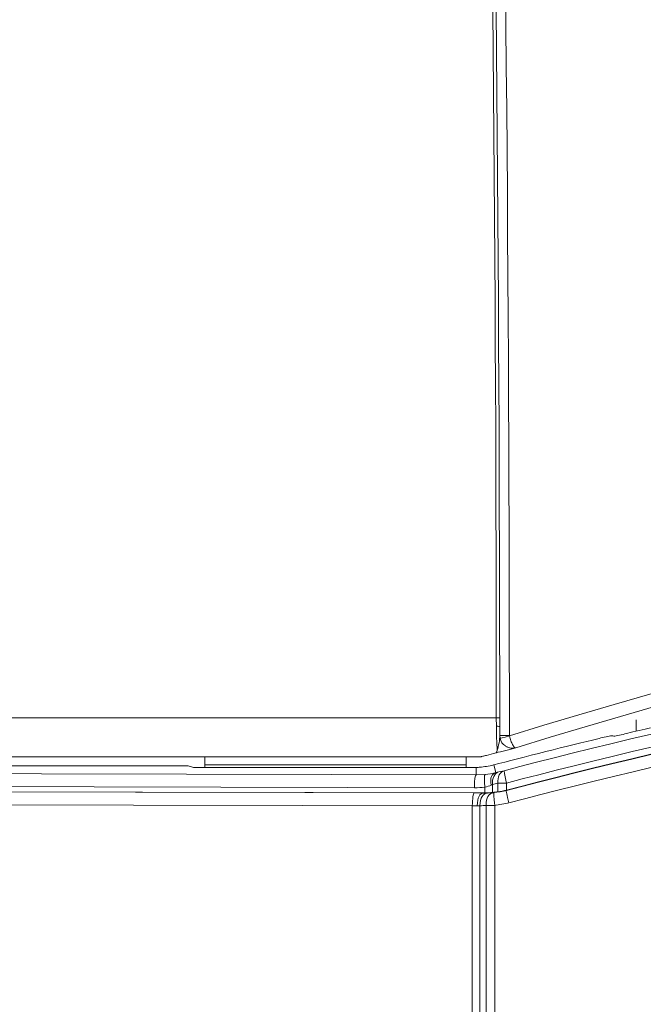
# Model space of a CAD drawing. Units: inches. Extents: x 297 to 450, y 129 to 279.
# Drawn here: x 321 to 324, y 189 to 193 of the extents above; entities that cross this region are included whole.
import ezdxf

# ---------------------------------------------------------------- set-up
doc = ezdxf.new("R2010")
doc.units = ezdxf.units.IN
doc.header["$MEASUREMENT"] = 0
doc.layers.add('Livello 1', color=7, linetype='Continuous')

# ---------------------------------------------------------------- blocks, each defined once
blk = doc.blocks.new('block 787')
at = {"layer": 'Livello 1', "color": 7, "lineweight": 18, "true_color": 0xffffff}
blk.add_lwpolyline([(322.9424, 189.7964), (318.9839, 189.7964)], dxfattribs=at)
blk = doc.blocks.new('block 794')
at = {"layer": 'Livello 1', "color": 7, "lineweight": 18, "true_color": 0xffffff}
blk.add_lwpolyline([(318.9629, 189.9473), (323.0015, 189.9473)], dxfattribs=at)
blk = doc.blocks.new('block 879')
at = {"layer": 'Livello 1', "color": 7, "lineweight": 18, "true_color": 0xffffff}
blk.add_open_spline([(319.0498, 231.1187), (319.4512, 229.436), (319.8076, 227.7427), (320.1289, 226.043), (320.1289, 226.043), (320.1289, 226.043), (320.1289, 226.043), (320.4497, 224.3433), (320.7354, 222.6367), (320.9917, 220.9258), (320.9917, 220.9258), (320.9917, 220.9258), (320.9917, 220.9258), (321.5034, 217.5039), (321.8979, 214.0645), (322.2017, 210.6177), (322.2017, 210.6177), (322.2017, 210.6177), (322.2017, 210.6177), (322.5059, 207.1709), (322.7178, 203.7158), (322.8545, 200.2583), (322.8545, 200.2583), (322.8545, 200.2583), (322.8545, 200.2583), (322.9907, 196.8008), (323.0518, 193.3398), (323.0522, 189.8794)], degree=3, knots=[0, 0, 0, 0, 1, 1, 1, 2, 2, 2, 3, 3, 3, 4, 4, 4, 5, 5, 5, 6, 6, 6, 7, 7, 7, 8, 8, 8, 9, 9, 9, 9], dxfattribs=at)
blk = doc.blocks.new('block 908')
at = {"layer": 'Livello 1', "color": 7, "lineweight": 18, "true_color": 0xffffff}
blk.add_open_spline([(319.0146, 231.1089), (319.415, 229.4297), (319.7705, 227.7393), (320.0913, 226.043), (320.0913, 226.043), (320.0913, 226.043), (320.0913, 226.043), (320.4116, 224.3462), (320.6968, 222.6431), (320.9526, 220.9351), (320.9526, 220.9351), (320.9526, 220.9351), (320.9526, 220.9351), (321.4639, 217.5195), (321.8584, 214.0869), (322.1621, 210.6465), (322.1621, 210.6465), (322.1621, 210.6465), (322.1621, 210.6465), (322.4658, 207.2061), (322.6777, 203.7578), (322.8149, 200.3066), (322.8149, 200.3066), (322.8149, 200.3066), (322.8149, 200.3066), (322.9521, 196.855), (323.0132, 193.4014), (323.0146, 189.9473)], degree=3, knots=[0, 0, 0, 0, 1, 1, 1, 2, 2, 2, 3, 3, 3, 4, 4, 4, 5, 5, 5, 6, 6, 6, 7, 7, 7, 8, 8, 8, 9, 9, 9, 9], dxfattribs=at)
blk = doc.blocks.new('block 909')
at = {"layer": 'Livello 1', "color": 7, "lineweight": 18, "true_color": 0xffffff}
blk.add_lwpolyline([(323.0146, 189.9473), (323.0146, 189.9121)], dxfattribs=at)
blk = doc.blocks.new('block 910')
at = {"layer": 'Livello 1', "color": 7, "lineweight": 18, "true_color": 0xffffff}
blk.add_open_spline([(323.0146, 189.9121), (323.0146, 189.9038), (323.0151, 189.8872), (323.0151, 189.8794)], degree=3, dxfattribs=at)
blk = doc.blocks.new('block 911')
at = {"layer": 'Livello 1', "color": 7, "lineweight": 18, "true_color": 0xffffff}
blk.add_lwpolyline([(323.002, 189.915), (323.0015, 189.9473)], dxfattribs=at)
blk = doc.blocks.new('block 912')
at = {"layer": 'Livello 1', "color": 7, "lineweight": 18, "true_color": 0xffffff}
blk.add_open_spline([(323.0015, 189.9473), (323.0005, 193.4009), (322.939, 196.8545), (322.8022, 200.3057), (322.8022, 200.3057), (322.8022, 200.3057), (322.8022, 200.3057), (322.665, 203.7563), (322.4526, 207.2046), (322.1494, 210.6445), (322.1494, 210.6445), (322.1494, 210.6445), (322.1494, 210.6445), (321.8457, 214.085), (321.4512, 217.5171), (320.9399, 220.9326), (320.9399, 220.9326), (320.9399, 220.9326), (320.9399, 220.9326), (320.6846, 222.6401), (320.3994, 224.3433), (320.0786, 226.04), (320.0786, 226.04), (320.0786, 226.04), (320.0786, 226.04), (319.7583, 227.7363), (319.4023, 229.4263), (319.002, 231.106)], degree=3, knots=[0, 0, 0, 0, 1, 1, 1, 2, 2, 2, 3, 3, 3, 4, 4, 4, 5, 5, 5, 6, 6, 6, 7, 7, 7, 8, 8, 8, 9, 9, 9, 9], dxfattribs=at)
blk = doc.blocks.new('block 914')
at = {"layer": 'Livello 1', "color": 7, "lineweight": 18, "true_color": 0xffffff}
blk.add_open_spline([(323.0146, 189.9121), (323.0151, 189.9136), (323.0107, 189.915), (323.002, 189.915)], degree=3, dxfattribs=at)
blk = doc.blocks.new('block 915')
at = {"layer": 'Livello 1', "color": 7, "lineweight": 18, "true_color": 0xffffff}
blk.add_open_spline([(323.0015, 189.9473), (323.0103, 189.9473), (323.0146, 189.9473), (323.0146, 189.9473)], degree=3, dxfattribs=at)
blk = doc.blocks.new('block 919')
at = {"layer": 'Livello 1', "color": 7, "lineweight": 18, "true_color": 0xffffff}
blk.add_lwpolyline([(321.8691, 189.7646), (322.8838, 189.7646)], dxfattribs=at)
blk = doc.blocks.new('block 920')
at = {"layer": 'Livello 1', "color": 7, "lineweight": 18, "true_color": 0xffffff}
blk.add_lwpolyline([(322.8838, 189.7964), (322.8838, 189.7646)], dxfattribs=at)
blk = doc.blocks.new('block 921')
at = {"layer": 'Livello 1', "color": 7, "lineweight": 18, "true_color": 0xffffff}
blk.add_lwpolyline([(322.8838, 189.7646), (322.8838, 189.7549)], dxfattribs=at)
blk = doc.blocks.new('block 928')
at = {"layer": 'Livello 1', "color": 7, "lineweight": 18, "true_color": 0xffffff}
blk.add_open_spline([(323.002, 189.915), (323.0015, 189.8911), (323.0034, 189.8447), (323.0049, 189.8213)], degree=3, dxfattribs=at)
blk = doc.blocks.new('block 929')
at = {"layer": 'Livello 1', "color": 7, "lineweight": 18, "true_color": 0xffffff}
blk.add_open_spline([(323.0049, 189.8213), (323.0103, 189.8359), (323.0151, 189.8638), (323.0151, 189.8794)], degree=3, dxfattribs=at)
blk = doc.blocks.new('block 930')
at = {"layer": 'Livello 1', "color": 7, "lineweight": 18, "true_color": 0xffffff}
blk.add_lwpolyline([(323.0146, 189.8794), (323.0146, 189.9121)], dxfattribs=at)
blk = doc.blocks.new('block 931')
at = {"layer": 'Livello 1', "color": 7, "lineweight": 18, "true_color": 0xffffff}
blk.add_open_spline([(344.3403, 189.8306), (338.6641, 191.606), (328.7534, 191.606), (323.0771, 189.8311)], degree=3, dxfattribs=at)
blk = doc.blocks.new('block 932')
at = {"layer": 'Livello 1', "color": 7, "lineweight": 18, "true_color": 0xffffff}
blk.add_open_spline([(323.001, 189.8115), (322.9878, 189.8081), (322.9746, 189.8047), (322.9639, 189.8018), (322.9639, 189.8018), (322.9639, 189.8018), (322.9639, 189.8018), (322.958, 189.8003), (322.9531, 189.7993), (322.9492, 189.7983), (322.9492, 189.7983), (322.9492, 189.7983), (322.9492, 189.7983), (322.9453, 189.7969), (322.9424, 189.7964), (322.9424, 189.7964)], degree=3, knots=[0, 0, 0, 0, 1, 1, 1, 2, 2, 2, 3, 3, 3, 4, 4, 4, 5, 5, 5, 5], dxfattribs=at)
blk = doc.blocks.new('block 934')
at = {"layer": 'Livello 1', "color": 7, "lineweight": 18, "true_color": 0xffffff}
blk.add_open_spline([(323.0757, 189.8306), (323.0571, 189.8257), (323.0195, 189.8164), (323.001, 189.8115)], degree=3, dxfattribs=at)
blk = doc.blocks.new('block 935')
at = {"layer": 'Livello 1', "color": 7, "lineweight": 18, "true_color": 0xffffff}
blk.add_lwpolyline([(323.0771, 189.8311), (323.0757, 189.8306)], dxfattribs=at)
blk = doc.blocks.new('block 936')
at = {"layer": 'Livello 1', "color": 7, "lineweight": 18, "true_color": 0xffffff}
blk.add_open_spline([(323.001, 189.8115), (323.0034, 189.8135), (323.0049, 189.8179), (323.0049, 189.8213)], degree=3, dxfattribs=at)
blk = doc.blocks.new('block 940')
at = {"layer": 'Livello 1', "color": 7, "lineweight": 18, "true_color": 0xffffff}
blk.add_open_spline([(323.0522, 189.8794), (323.0254, 189.8794), (323.0132, 189.8794), (323.0146, 189.8794)], degree=3, dxfattribs=at)
blk = doc.blocks.new('block 942')
at = {"layer": 'Livello 1', "color": 7, "lineweight": 18, "true_color": 0xffffff}
blk.add_open_spline([(344.3643, 189.877), (338.6748, 191.6572), (328.7417, 191.6572), (323.0522, 189.877)], degree=3, dxfattribs=at)
blk = doc.blocks.new('block 944')
at = {"layer": 'Livello 1', "color": 7, "lineweight": 18, "true_color": 0xffffff}
blk.add_lwpolyline([(323.0522, 189.8794), (323.0522, 189.877)], dxfattribs=at)
blk = doc.blocks.new('block 951')
at = {"layer": 'Livello 1', "color": 7, "lineweight": 18, "true_color": 0xffffff}
blk.add_open_spline([(323.0522, 189.877), (323.0264, 189.8706), (323.0146, 189.8672), (323.0161, 189.8672)], degree=3, dxfattribs=at)
blk = doc.blocks.new('block 952')
at = {"layer": 'Livello 1', "color": 7, "lineweight": 18, "true_color": 0xffffff}
blk.add_open_spline([(323.0771, 189.8311), (323.0757, 189.8306), (323.0737, 189.8315), (323.0713, 189.834), (323.0713, 189.834), (323.0713, 189.834), (323.0713, 189.834), (323.0693, 189.8359), (323.0669, 189.8394), (323.0649, 189.8433), (323.0649, 189.8433), (323.0649, 189.8433), (323.0649, 189.8433), (323.0625, 189.8477), (323.0601, 189.853), (323.0581, 189.8584), (323.0581, 189.8584), (323.0581, 189.8584), (323.0581, 189.8584), (323.0557, 189.8643), (323.0542, 189.8706), (323.0522, 189.877)], degree=3, knots=[0, 0, 0, 0, 1, 1, 1, 2, 2, 2, 3, 3, 3, 4, 4, 4, 5, 5, 5, 6, 6, 6, 7, 7, 7, 7], dxfattribs=at)
blk = doc.blocks.new('block 953')
at = {"layer": 'Livello 1', "color": 7, "lineweight": 18, "true_color": 0xffffff}
blk.add_lwpolyline([(323.0161, 189.8672), (323.0146, 189.8794)], dxfattribs=at)
blk = doc.blocks.new('block 954')
at = {"layer": 'Livello 1', "color": 7, "lineweight": 18, "true_color": 0xffffff}
blk.add_open_spline([(323.0366, 189.8379), (323.0469, 189.8301), (323.0649, 189.8271), (323.0771, 189.8311)], degree=3, dxfattribs=at)
blk = doc.blocks.new('block 955')
at = {"layer": 'Livello 1', "color": 7, "lineweight": 18, "true_color": 0xffffff}
blk.add_open_spline([(323.0586, 189.8296), (323.0645, 189.8291), (323.0703, 189.8291), (323.0757, 189.8306)], degree=3, dxfattribs=at)
blk = doc.blocks.new('block 956')
at = {"layer": 'Livello 1', "color": 7, "lineweight": 18, "true_color": 0xffffff}
blk.add_open_spline([(323.041, 189.8354), (323.0464, 189.8325), (323.0522, 189.8306), (323.0586, 189.8296)], degree=3, dxfattribs=at)
blk = doc.blocks.new('block 958')
at = {"layer": 'Livello 1', "color": 7, "lineweight": 18, "true_color": 0xffffff}
blk.add_lwpolyline([(321.8691, 189.7646), (321.8691, 189.7964)], dxfattribs=at)
blk = doc.blocks.new('block 959')
at = {"layer": 'Livello 1', "color": 7, "lineweight": 18, "true_color": 0xffffff}
blk.add_lwpolyline([(321.8691, 189.7549), (321.8691, 189.7646)], dxfattribs=at)
blk = doc.blocks.new('block 963')
at = {"layer": 'Livello 1', "color": 7, "lineweight": 18, "true_color": 0xffffff}
blk.add_open_spline([(323.0166, 189.8672), (323.0181, 189.8564), (323.0269, 189.8433), (323.0366, 189.8384)], degree=3, dxfattribs=at)
blk = doc.blocks.new('block 964')
at = {"layer": 'Livello 1', "color": 7, "lineweight": 18, "true_color": 0xffffff}
blk.add_lwpolyline([(323.0586, 189.8296), (323.0586, 189.8296)], dxfattribs=at)
blk = doc.blocks.new('block 1208')
at = {"layer": 'Livello 1', "color": 7, "lineweight": 18, "true_color": 0xffffff}
blk.add_open_spline([(322.9883, 189.7642), (322.9893, 189.7642), (322.9907, 189.7646), (322.9917, 189.7651)], degree=3, dxfattribs=at)
blk = doc.blocks.new('block 1209')
at = {"layer": 'Livello 1', "color": 7, "lineweight": 18, "true_color": 0xffffff}
blk.add_open_spline([(323.3955, 189.8662), (323.2944, 189.8418), (323.0928, 189.791), (322.9917, 189.7651)], degree=3, dxfattribs=at)
blk = doc.blocks.new('block 1236')
at = {"layer": 'Livello 1', "color": 7, "lineweight": 18, "true_color": 0xffffff}
blk.add_lwpolyline([(322.8882, 189.7549), (321.8721, 189.7549)], dxfattribs=at)
blk = doc.blocks.new('block 1294')
at = {"layer": 'Livello 1', "color": 7, "lineweight": 18, "true_color": 0xffffff}
blk.add_lwpolyline([(318.9697, 189.6636), (322.9155, 189.6558)], dxfattribs=at)
blk = doc.blocks.new('block 1295')
at = {"layer": 'Livello 1', "color": 7, "lineweight": 18, "true_color": 0xffffff}
blk.add_open_spline([(322.9536, 189.6553), (322.9438, 189.6558), (322.9248, 189.6558), (322.9155, 189.6558)], degree=3, dxfattribs=at)
blk = doc.blocks.new('block 1296')
at = {"layer": 'Livello 1', "color": 7, "lineweight": 18, "true_color": 0xffffff}
blk.add_lwpolyline([(322.9526, 189.6562), (322.9536, 189.6553)], dxfattribs=at)
blk = doc.blocks.new('block 1297')
at = {"layer": 'Livello 1', "color": 7, "lineweight": 18, "true_color": 0xffffff}
blk.add_lwpolyline([(322.9526, 189.6562), (318.9771, 189.6641)], dxfattribs=at)
blk = doc.blocks.new('block 1298')
at = {"layer": 'Livello 1', "color": 7, "lineweight": 18, "true_color": 0xffffff}
blk.add_lwpolyline([(322.917, 189.6758), (318.9771, 189.6855)], dxfattribs=at)
blk = doc.blocks.new('block 1300')
at = {"layer": 'Livello 1', "color": 7, "lineweight": 18, "true_color": 0xffffff}
blk.add_lwpolyline([(322.957, 189.6562), (322.9526, 189.6562)], dxfattribs=at)
blk = doc.blocks.new('block 1301')
at = {"layer": 'Livello 1', "color": 7, "lineweight": 18, "true_color": 0xffffff}
blk.add_lwpolyline([(322.957, 189.6562), (322.957, 189.6782)], dxfattribs=at)
blk = doc.blocks.new('block 1302')
at = {"layer": 'Livello 1', "color": 7, "lineweight": 18, "true_color": 0xffffff}
blk.add_open_spline([(322.917, 189.6758), (322.9302, 189.6758), (322.9438, 189.6763), (322.957, 189.6782)], degree=3, dxfattribs=at)
blk = doc.blocks.new('block 1303')
at = {"layer": 'Livello 1', "color": 7, "lineweight": 18, "true_color": 0xffffff}
blk.add_open_spline([(322.957, 189.6782), (322.9541, 189.7061), (322.9546, 189.7266), (322.9585, 189.7275)], degree=3, dxfattribs=at)
blk = doc.blocks.new('block 1304')
at = {"layer": 'Livello 1', "color": 7, "lineweight": 18, "true_color": 0xffffff}
blk.add_lwpolyline([(322.9238, 189.7256), (322.9585, 189.7275)], dxfattribs=at)
blk = doc.blocks.new('block 1305')
at = {"layer": 'Livello 1', "color": 7, "lineweight": 18, "true_color": 0xffffff}
blk.add_open_spline([(322.9238, 189.7256), (322.9189, 189.7251), (322.917, 189.7085), (322.917, 189.6758)], degree=3, dxfattribs=at)
blk = doc.blocks.new('block 1306')
at = {"layer": 'Livello 1', "color": 7, "lineweight": 18, "true_color": 0xffffff}
blk.add_lwpolyline([(322.9238, 189.7256), (318.9839, 189.7354)], dxfattribs=at)
blk = doc.blocks.new('block 1311')
at = {"layer": 'Livello 1', "color": 7, "lineweight": 18, "true_color": 0xffffff}
blk.add_open_spline([(321.8223, 189.7554), (321.8237, 189.7549), (321.8403, 189.7549), (321.8721, 189.7549)], degree=3, dxfattribs=at)
blk = doc.blocks.new('block 1312')
at = {"layer": 'Livello 1', "color": 7, "lineweight": 18, "true_color": 0xffffff}
blk.add_lwpolyline([(321.8223, 189.7554), (321.8086, 189.7603)], dxfattribs=at)
blk = doc.blocks.new('block 1313')
at = {"layer": 'Livello 1', "color": 7, "lineweight": 18, "true_color": 0xffffff}
blk.add_open_spline([(321.8086, 189.7603), (321.8071, 189.7607), (321.7905, 189.7607), (321.7588, 189.7607)], degree=3, dxfattribs=at)
blk = doc.blocks.new('block 1314')
at = {"layer": 'Livello 1', "color": 7, "lineweight": 18, "true_color": 0xffffff}
blk.add_lwpolyline([(321.7588, 189.7607), (320.8828, 189.7607)], dxfattribs=at)
blk = doc.blocks.new('block 1323')
at = {"layer": 'Livello 1', "color": 7, "lineweight": 18, "true_color": 0xffffff}
blk.add_lwpolyline([(322.9238, 189.7256), (322.9238, 189.7549)], dxfattribs=at)
blk = doc.blocks.new('block 1324')
at = {"layer": 'Livello 1', "color": 7, "lineweight": 18, "true_color": 0xffffff}
blk.add_open_spline([(322.8882, 189.7549), (322.9023, 189.7549), (322.9141, 189.7549), (322.9238, 189.7549)], degree=3, dxfattribs=at)
blk = doc.blocks.new('block 1325')
at = {"layer": 'Livello 1', "color": 7, "lineweight": 18, "true_color": 0xffffff}
blk.add_open_spline([(322.9238, 189.7549), (322.9272, 189.7549), (322.9346, 189.7554), (322.938, 189.7559)], degree=3, dxfattribs=at)
blk = doc.blocks.new('block 1345')
at = {"layer": 'Livello 1', "color": 7, "lineweight": 18, "true_color": 0xffffff}
blk.add_open_spline([(323.5996, 189.9087), (323.5776, 189.9033), (323.5337, 189.8931), (323.5117, 189.8877)], degree=3, dxfattribs=at)
blk = doc.blocks.new('block 1368')
at = {"layer": 'Livello 1', "color": 7, "lineweight": 18, "true_color": 0xffffff}
blk.add_open_spline([(323.4619, 189.876), (323.4746, 189.8784), (323.499, 189.8843), (323.5117, 189.8877)], degree=3, dxfattribs=at)
blk = doc.blocks.new('block 1369')
at = {"layer": 'Livello 1', "color": 7, "lineweight": 18, "true_color": 0xffffff}
blk.add_open_spline([(323.4619, 189.876), (323.4575, 189.8765), (323.4497, 189.8774), (323.4453, 189.8779)], degree=3, dxfattribs=at)
blk = doc.blocks.new('block 1370')
at = {"layer": 'Livello 1', "color": 7, "lineweight": 18, "true_color": 0xffffff}
blk.add_open_spline([(323.4453, 189.8779), (323.4331, 189.8755), (323.4082, 189.8696), (323.3955, 189.8662)], degree=3, dxfattribs=at)
blk = doc.blocks.new('block 1371')
at = {"layer": 'Livello 1', "color": 7, "lineweight": 18, "true_color": 0xffffff}
blk.add_lwpolyline([(322.9995, 189.7349), (322.9917, 189.7651)], dxfattribs=at)
blk = doc.blocks.new('block 1372')
at = {"layer": 'Livello 1', "color": 7, "lineweight": 18, "true_color": 0xffffff}
blk.add_open_spline([(323.0107, 189.7373), (323.0078, 189.7368), (323.0024, 189.7354), (322.9995, 189.7349)], degree=3, dxfattribs=at)
blk = doc.blocks.new('block 1373')
at = {"layer": 'Livello 1', "color": 7, "lineweight": 18, "true_color": 0xffffff}
blk.add_lwpolyline([(323.0107, 189.7373), (323.0322, 189.7422)], dxfattribs=at)
blk = doc.blocks.new('block 1374')
at = {"layer": 'Livello 1', "color": 7, "lineweight": 18, "true_color": 0xffffff}
blk.add_open_spline([(325.563, 190.3057), (324.9185, 190.189), (323.6655, 189.9097), (323.0322, 189.7422)], degree=3, dxfattribs=at)
blk = doc.blocks.new('block 1409')
at = {"layer": 'Livello 1', "color": 7, "lineweight": 18, "true_color": 0xffffff}
blk.add_open_spline([(325.5518, 190.2529), (324.9126, 190.1367), (323.6694, 189.8604), (323.0415, 189.6943)], degree=3, dxfattribs=at)
blk = doc.blocks.new('block 1410')
at = {"layer": 'Livello 1', "color": 7, "lineweight": 18, "true_color": 0xffffff}
blk.add_lwpolyline([(323.041, 189.6665), (323.0415, 189.6943)], dxfattribs=at)
blk = doc.blocks.new('block 1411')
at = {"layer": 'Livello 1', "color": 7, "lineweight": 18, "true_color": 0xffffff}
blk.add_open_spline([(325.5459, 190.2251), (324.9082, 190.1089), (323.668, 189.8325), (323.041, 189.6665)], degree=3, dxfattribs=at)
blk = doc.blocks.new('block 1420')
at = {"layer": 'Livello 1', "color": 7, "lineweight": 18, "true_color": 0xffffff}
blk.add_open_spline([(325.5347, 190.1719), (324.9023, 190.0566), (323.6719, 189.7817), (323.0503, 189.6172)], degree=3, dxfattribs=at)
blk = doc.blocks.new('block 1421')
at = {"layer": 'Livello 1', "color": 7, "lineweight": 18, "true_color": 0xffffff}
blk.add_open_spline([(322.9956, 189.6074), (323.0098, 189.6089), (323.0366, 189.6138), (323.0503, 189.6172)], degree=3, dxfattribs=at)
blk = doc.blocks.new('block 1422')
at = {"layer": 'Livello 1', "color": 7, "lineweight": 18, "true_color": 0xffffff}
blk.add_lwpolyline([(322.9956, 189.6074), (322.9956, 183.7144)], dxfattribs=at)
blk = doc.blocks.new('block 1433')
at = {"layer": 'Livello 1', "color": 7, "lineweight": 18, "true_color": 0xffffff}
blk.add_lwpolyline([(323.041, 189.6665), (323.0405, 189.6655)], dxfattribs=at)
blk = doc.blocks.new('block 1434')
at = {"layer": 'Livello 1', "color": 7, "lineweight": 18, "true_color": 0xffffff}
blk.add_open_spline([(325.5454, 190.2241), (324.9077, 190.1079), (323.6675, 189.8315), (323.0405, 189.6655)], degree=3, dxfattribs=at)
blk = doc.blocks.new('block 1471')
at = {"layer": 'Livello 1', "color": 7, "lineweight": 18, "true_color": 0xffffff}
blk.add_lwpolyline([(322.938, 189.606), (322.938, 183.7192)], dxfattribs=at)
blk = doc.blocks.new('block 1474')
at = {"layer": 'Livello 1', "color": 7, "lineweight": 18, "true_color": 0xffffff}
blk.add_lwpolyline([(322.9619, 189.6074), (322.9619, 183.7144)], dxfattribs=at)
blk = doc.blocks.new('block 1475')
at = {"layer": 'Livello 1', "color": 7, "lineweight": 18, "true_color": 0xffffff}
blk.add_open_spline([(322.938, 189.606), (322.9458, 189.606), (322.9541, 189.6069), (322.9619, 189.6074)], degree=3, dxfattribs=at)
blk = doc.blocks.new('block 1476')
at = {"layer": 'Livello 1', "color": 7, "lineweight": 18, "true_color": 0xffffff}
blk.add_open_spline([(322.9717, 189.6558), (322.9487, 189.6543), (322.9375, 189.6377), (322.938, 189.606)], degree=3, dxfattribs=at)
blk = doc.blocks.new('block 1477')
at = {"layer": 'Livello 1', "color": 7, "lineweight": 18, "true_color": 0xffffff}
blk.add_open_spline([(322.9932, 189.6572), (322.9712, 189.6543), (322.9609, 189.6377), (322.9619, 189.6074)], degree=3, dxfattribs=at)
blk = doc.blocks.new('block 1478')
at = {"layer": 'Livello 1', "color": 7, "lineweight": 18, "true_color": 0xffffff}
blk.add_open_spline([(322.9717, 189.6558), (322.979, 189.6558), (322.9858, 189.6562), (322.9932, 189.6572)], degree=3, dxfattribs=at)
blk = doc.blocks.new('block 1479')
at = {"layer": 'Livello 1', "color": 7, "lineweight": 18, "true_color": 0xffffff}
blk.add_open_spline([(322.9868, 189.6577), (322.9922, 189.6582), (323.0024, 189.6592), (323.0078, 189.6602)], degree=3, dxfattribs=at)
blk = doc.blocks.new('block 1480')
at = {"layer": 'Livello 1', "color": 7, "lineweight": 18, "true_color": 0xffffff}
blk.add_open_spline([(322.957, 189.6562), (322.9648, 189.6562), (322.9795, 189.6572), (322.9868, 189.6577)], degree=3, dxfattribs=at)
blk = doc.blocks.new('block 1481')
at = {"layer": 'Livello 1', "color": 7, "lineweight": 18, "true_color": 0xffffff}
blk.add_open_spline([(322.9536, 189.6553), (322.958, 189.6553), (322.9673, 189.6553), (322.9717, 189.6558)], degree=3, dxfattribs=at)
blk = doc.blocks.new('block 1482')
at = {"layer": 'Livello 1', "color": 7, "lineweight": 18, "true_color": 0xffffff}
blk.add_open_spline([(322.9932, 189.6572), (323.0054, 189.6582), (323.0288, 189.6621), (323.0405, 189.6655)], degree=3, dxfattribs=at)
blk = doc.blocks.new('block 1483')
at = {"layer": 'Livello 1', "color": 7, "lineweight": 18, "true_color": 0xffffff}
blk.add_open_spline([(323.0078, 189.6602), (323.0166, 189.6611), (323.0327, 189.6646), (323.041, 189.6665)], degree=3, dxfattribs=at)
blk = doc.blocks.new('block 1484')
at = {"layer": 'Livello 1', "color": 7, "lineweight": 18, "true_color": 0xffffff}
blk.add_lwpolyline([(323.0078, 189.6943), (323.0415, 189.6943)], dxfattribs=at)
blk = doc.blocks.new('block 1485')
at = {"layer": 'Livello 1', "color": 7, "lineweight": 18, "true_color": 0xffffff}
blk.add_lwpolyline([(323.0078, 189.6602), (323.0078, 189.6943)], dxfattribs=at)
blk = doc.blocks.new('block 1486')
at = {"layer": 'Livello 1', "color": 7, "lineweight": 18, "true_color": 0xffffff}
blk.add_lwpolyline([(322.9868, 189.6577), (322.9868, 189.689)], dxfattribs=at)
blk = doc.blocks.new('block 1487')
at = {"layer": 'Livello 1', "color": 7, "lineweight": 18, "true_color": 0xffffff}
blk.add_lwpolyline([(322.9868, 189.689), (323.0078, 189.6943)], dxfattribs=at)
blk = doc.blocks.new('block 1488')
at = {"layer": 'Livello 1', "color": 7, "lineweight": 18, "true_color": 0xffffff}
blk.add_open_spline([(323.0078, 189.6943), (323.0068, 189.7056), (323.0083, 189.7168), (323.0127, 189.7256), (323.0127, 189.7256), (323.0127, 189.7256), (323.0127, 189.7256), (323.0171, 189.7339), (323.0239, 189.7402), (323.0322, 189.7422)], degree=3, knots=[0, 0, 0, 0, 1, 1, 1, 2, 2, 2, 3, 3, 3, 3], dxfattribs=at)
blk = doc.blocks.new('block 1489')
at = {"layer": 'Livello 1', "color": 7, "lineweight": 18, "true_color": 0xffffff}
blk.add_open_spline([(323.0107, 189.7373), (323.0029, 189.7354), (322.9961, 189.729), (322.9917, 189.7202), (322.9917, 189.7202), (322.9917, 189.7202), (322.9917, 189.7202), (322.9873, 189.7119), (322.9854, 189.7002), (322.9868, 189.689)], degree=3, knots=[0, 0, 0, 0, 1, 1, 1, 2, 2, 2, 3, 3, 3, 3], dxfattribs=at)
blk = doc.blocks.new('block 1490')
at = {"layer": 'Livello 1', "color": 7, "lineweight": 18, "true_color": 0xffffff}
blk.add_open_spline([(322.9995, 189.7349), (322.9829, 189.73), (322.9771, 189.7139), (322.981, 189.6865)], degree=3, dxfattribs=at)
blk = doc.blocks.new('block 1491')
at = {"layer": 'Livello 1', "color": 7, "lineweight": 18, "true_color": 0xffffff}
blk.add_open_spline([(322.9868, 189.689), (322.9854, 189.6885), (322.9824, 189.687), (322.981, 189.6865)], degree=3, dxfattribs=at)
blk = doc.blocks.new('block 1492')
at = {"layer": 'Livello 1', "color": 7, "lineweight": 18, "true_color": 0xffffff}
blk.add_open_spline([(322.957, 189.6782), (322.9639, 189.6792), (322.9751, 189.6831), (322.981, 189.6865)], degree=3, dxfattribs=at)
blk = doc.blocks.new('block 1493')
at = {"layer": 'Livello 1', "color": 7, "lineweight": 18, "true_color": 0xffffff}
blk.add_open_spline([(322.9585, 189.7275), (322.9692, 189.7285), (322.9893, 189.7319), (322.9995, 189.7349)], degree=3, dxfattribs=at)
blk = doc.blocks.new('block 1494')
at = {"layer": 'Livello 1', "color": 7, "lineweight": 18, "true_color": 0xffffff}
blk.add_open_spline([(322.9385, 189.7559), (322.9512, 189.7568), (322.9756, 189.7607), (322.9883, 189.7642)], degree=3, dxfattribs=at)
blk = doc.blocks.new('block 1495')
at = {"layer": 'Livello 1', "color": 7, "lineweight": 18, "true_color": 0xffffff}
blk.add_lwpolyline([(322.9385, 189.7559), (322.938, 189.7559)], dxfattribs=at)
blk = doc.blocks.new('block 1508')
at = {"layer": 'Livello 1', "color": 7, "lineweight": 18, "true_color": 0xffffff}
blk.add_open_spline([(323.0322, 189.7422), (323.0327, 189.7295), (323.0371, 189.7061), (323.0415, 189.6943)], degree=3, dxfattribs=at)
blk = doc.blocks.new('block 1509')
at = {"layer": 'Livello 1', "color": 7, "lineweight": 18, "true_color": 0xffffff}
blk.add_open_spline([(322.9932, 189.6572), (322.9912, 189.6562), (322.9922, 189.6396), (322.9956, 189.6074)], degree=3, dxfattribs=at)
blk = doc.blocks.new('block 1510')
at = {"layer": 'Livello 1', "color": 7, "lineweight": 18, "true_color": 0xffffff}
blk.add_open_spline([(323.0405, 189.6655), (323.0391, 189.6646), (323.042, 189.6484), (323.0503, 189.6172)], degree=3, dxfattribs=at)
blk = doc.blocks.new('block 1511')
at = {"layer": 'Livello 1', "color": 7, "lineweight": 18, "true_color": 0xffffff}
blk.add_lwpolyline([(322.9956, 189.6074), (322.9619, 189.6074)], dxfattribs=at)
blk = doc.blocks.new('block 1513')
at = {"layer": 'Livello 1', "color": 7, "lineweight": 18, "true_color": 0xffffff}
blk.add_open_spline([(322.9536, 189.6553), (322.9365, 189.6553), (322.9277, 189.6387), (322.9277, 189.6055)], degree=3, dxfattribs=at)
blk = doc.blocks.new('block 1514')
at = {"layer": 'Livello 1', "color": 7, "lineweight": 18, "true_color": 0xffffff}
blk.add_open_spline([(322.9277, 189.6055), (322.9302, 189.6055), (322.9355, 189.6055), (322.938, 189.606)], degree=3, dxfattribs=at)
blk = doc.blocks.new('block 1515')
at = {"layer": 'Livello 1', "color": 7, "lineweight": 18, "true_color": 0xffffff}
blk.add_open_spline([(322.9277, 189.6055), (322.9229, 189.6055), (322.9131, 189.606), (322.9082, 189.606)], degree=3, dxfattribs=at)
blk = doc.blocks.new('block 1516')
at = {"layer": 'Livello 1', "color": 7, "lineweight": 18, "true_color": 0xffffff}
blk.add_lwpolyline([(322.9082, 189.606), (322.9082, 183.7192)], dxfattribs=at)
blk = doc.blocks.new('block 1522')
at = {"layer": 'Livello 1', "color": 7, "lineweight": 18, "true_color": 0xffffff}
blk.add_lwpolyline([(318.9629, 189.6138), (322.9082, 189.606)], dxfattribs=at)
blk = doc.blocks.new('block 1524')
at = {"layer": 'Livello 1', "color": 7, "lineweight": 18, "true_color": 0xffffff}
blk.add_open_spline([(322.9082, 189.606), (322.9082, 189.6187), (322.9092, 189.6318), (322.9106, 189.6406), (322.9106, 189.6406), (322.9106, 189.6406), (322.9106, 189.6406), (322.9116, 189.6499), (322.9136, 189.6553), (322.9155, 189.6558)], degree=3, knots=[0, 0, 0, 0, 1, 1, 1, 2, 2, 2, 3, 3, 3, 3], dxfattribs=at)
blk = doc.blocks.new('block 2079')
at = {"layer": 'Livello 1', "color": 7, "lineweight": 18, "true_color": 0xffffff}
blk.add_lwpolyline([(323.5449, 189.8955), (323.5449, 189.9395)], dxfattribs=at)
blk = doc.blocks.new('block 19')
at = {"layer": 'Livello 1'}
for name in ['block 908', 'block 879', 'block 912', 'block 942', 'block 931', 'block 1374', 'block 1409', 'block 1434', 'block 1411', 'block 1420', 'block 794', 'block 911', 'block 915', 'block 909', 'block 2079', 'block 928', 'block 914', 'block 910', 'block 930', 'block 1345', 'block 1209', 'block 929', 'block 940', 'block 953', 'block 951', 'block 963', 'block 944', 'block 952', 'block 1370', 'block 1369', 'block 1368', 'block 934', 'block 936', 'block 954', 'block 956', 'block 955', 'block 964', 'block 935', 'block 787', 'block 958', 'block 920', 'block 932', 'block 1314', 'block 1313', 'block 1312', 'block 1311', 'block 919', 'block 959', 'block 1236', 'block 921', 'block 1324', 'block 1325', 'block 1323', 'block 1495', 'block 1494', 'block 1208', 'block 1371', 'block 1488', 'block 1373', 'block 1508', 'block 1306', 'block 1305', 'block 1304', 'block 1303', 'block 1493', 'block 1490', 'block 1489', 'block 1372', 'block 1298', 'block 1302', 'block 1492', 'block 1301', 'block 1491', 'block 1487', 'block 1486', 'block 1484', 'block 1485', 'block 1483', 'block 1433', 'block 1410', 'block 1294', 'block 1297', 'block 1524', 'block 1295', 'block 1513', 'block 1476', 'block 1296', 'block 1300', 'block 1481', 'block 1480', 'block 1477', 'block 1478', 'block 1479', 'block 1509', 'block 1482', 'block 1510', 'block 1522', 'block 1515', 'block 1516', 'block 1514', 'block 1475', 'block 1471', 'block 1474', 'block 1511', 'block 1421', 'block 1422']:
    blk.add_blockref(name, (0, 0), dxfattribs=at)
blk = doc.blocks.new('block 18')
at = {"layer": 'Livello 1'}
blk.add_blockref('block 19', (0, 0), dxfattribs=at)

msp = doc.modelspace()

# ---------------------------------------------------------------- block references
at = {"layer": 'Livello 1'}
msp.add_blockref('block 18', (0, 0), dxfattribs=at)

doc.saveas('drawing.dxf')
